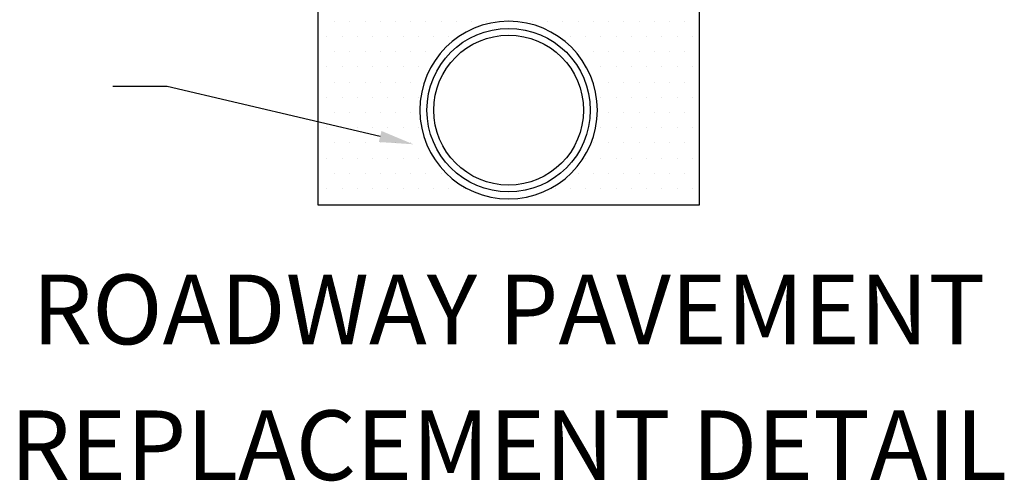
# Model space of a CAD drawing. Units: inches. Extents: x 9.5 to 26.5, y 14.5 to 25.5.
# Drawn here: x 13 to 15.8, y 20.2 to 21.5 of the extents above; entities that cross this region are included whole.
import ezdxf
from ezdxf.enums import TextEntityAlignment as Align

# ---------------------------------------------------------------- set-up
doc = ezdxf.new("R2010")
doc.units = ezdxf.units.IN
doc.header["$MEASUREMENT"] = 0
doc.layers.add('HEAVY', color=4, linetype='Continuous')
doc.layers.add('TEXT', color=7, linetype='Continuous')
doc.styles.add('CL200', font='complex.shx', dxfattribs={"oblique": 20, "height": 0.2})

msp = doc.modelspace()

# ---------------------------------------------------------------- linework, layer by layer
at = {"color": 7}
for p, q in [((13.886, 21.4885), (13.886, 21.4885)), ((13.9297, 21.4885), (13.9297, 21.4885)), ((13.9735, 21.4885), (13.9735, 21.4885)), ((14.0172, 21.4885), (14.0172, 21.4885)), ((14.061, 21.4885), (14.061, 21.4885)), ((14.1047, 21.4885), (14.1047, 21.4885)), ((14.1485, 21.4885), (14.1485, 21.4885)), ((14.1922, 21.4885), (14.1922, 21.4885)), ((14.236, 21.4885), (14.236, 21.4885)), ((14.2797, 21.4885), (14.2797, 21.4885)), ((14.3235, 21.4885), (14.3235, 21.4885)), ((14.3672, 21.4885), (14.3672, 21.4885)), ((14.411, 21.4885), (14.411, 21.4885)), ((14.4547, 21.4885), (14.4547, 21.4885)), ((14.4985, 21.4885), (14.4985, 21.4885)), ((14.5422, 21.4885), (14.5422, 21.4885)), ((14.586, 21.4885), (14.586, 21.4885)), ((14.6297, 21.4885), (14.6297, 21.4885)), ((14.6735, 21.4885), (14.6735, 21.4885)), ((14.7172, 21.4885), (14.7172, 21.4885)), ((14.761, 21.4885), (14.761, 21.4885)), ((14.8047, 21.4885), (14.8047, 21.4885)), ((14.8485, 21.4885), (14.8485, 21.4885)), ((14.8922, 21.4885), (14.8922, 21.4885)), ((13.8641, 21.4447), (13.8641, 21.4447)), ((13.9079, 21.4447), (13.9079, 21.4447)), ((13.9516, 21.4447), (13.9516, 21.4447)), ((13.9954, 21.4447), (13.9954, 21.4447)), ((14.0391, 21.4447), (14.0391, 21.4447)), ((14.0829, 21.4447), (14.0829, 21.4447)), ((14.1266, 21.4447), (14.1266, 21.4447)), ((14.1704, 21.4447), (14.1704, 21.4447)), ((14.2141, 21.4447), (14.2141, 21.4447)), ((14.5641, 21.4447), (14.5641, 21.4447)), ((14.6079, 21.4447), (14.6079, 21.4447)), ((14.6516, 21.4447), (14.6516, 21.4447)), ((14.6954, 21.4447), (14.6954, 21.4447)), ((14.7391, 21.4447), (14.7391, 21.4447)), ((14.7829, 21.4447), (14.7829, 21.4447)), ((14.8266, 21.4447), (14.8266, 21.4447)), ((14.8704, 21.4447), (14.8704, 21.4447)), ((14.9141, 21.4447), (14.9141, 21.4447)), ((13.886, 21.401), (13.886, 21.401)), ((13.9297, 21.401), (13.9297, 21.401)), ((13.9735, 21.401), (13.9735, 21.401)), ((14.0172, 21.401), (14.0172, 21.401)), ((14.061, 21.401), (14.061, 21.401)), ((14.1047, 21.401), (14.1047, 21.401)), ((14.1485, 21.401), (14.1485, 21.401)), ((14.1922, 21.401), (14.1922, 21.401)), ((14.586, 21.401), (14.586, 21.401)), ((14.6297, 21.401), (14.6297, 21.401)), ((14.6735, 21.401), (14.6735, 21.401)), ((14.7172, 21.401), (14.7172, 21.401)), ((14.761, 21.401), (14.761, 21.401)), ((14.8047, 21.401), (14.8047, 21.401)), ((14.8485, 21.401), (14.8485, 21.401)), ((14.8922, 21.401), (14.8922, 21.401)), ((13.8641, 21.3572), (13.8641, 21.3572)), ((13.9079, 21.3572), (13.9079, 21.3572)), ((13.9516, 21.3572), (13.9516, 21.3572)), ((13.9954, 21.3572), (13.9954, 21.3572)), ((14.0391, 21.3572), (14.0391, 21.3572)), ((14.0829, 21.3572), (14.0829, 21.3572)), ((14.1266, 21.3572), (14.1266, 21.3572)), ((14.6516, 21.3572), (14.6516, 21.3572)), ((14.6954, 21.3572), (14.6954, 21.3572)), ((14.7391, 21.3572), (14.7391, 21.3572)), ((14.7829, 21.3572), (14.7829, 21.3572)), ((14.8266, 21.3572), (14.8266, 21.3572)), ((14.8704, 21.3572), (14.8704, 21.3572)), ((14.9141, 21.3572), (14.9141, 21.3572)), ((13.886, 21.3135), (13.886, 21.3135)), ((13.9297, 21.3135), (13.9297, 21.3135)), ((13.9735, 21.3135), (13.9735, 21.3135)), ((14.0172, 21.3135), (14.0172, 21.3135)), ((14.061, 21.3135), (14.061, 21.3135)), ((14.1047, 21.3135), (14.1047, 21.3135)), ((14.6297, 21.3135), (14.6297, 21.3135)), ((14.6735, 21.3135), (14.6735, 21.3135)), ((14.7172, 21.3135), (14.7172, 21.3135)), ((14.761, 21.3135), (14.761, 21.3135)), ((14.8047, 21.3135), (14.8047, 21.3135)), ((14.8485, 21.3135), (14.8485, 21.3135)), ((14.8922, 21.3135), (14.8922, 21.3135)), ((13.8641, 21.2697), (13.8641, 21.2697)), ((13.9079, 21.2697), (13.9079, 21.2697)), ((13.9516, 21.2697), (13.9516, 21.2697)), ((13.9954, 21.2697), (13.9954, 21.2697)), ((14.0391, 21.2697), (14.0391, 21.2697)), ((14.0829, 21.2697), (14.0829, 21.2697)), ((14.1266, 21.2697), (14.1266, 21.2697)), ((14.6516, 21.2697), (14.6516, 21.2697)), ((14.6954, 21.2697), (14.6954, 21.2697)), ((14.7391, 21.2697), (14.7391, 21.2697)), ((14.7829, 21.2697), (14.7829, 21.2697)), ((14.8266, 21.2697), (14.8266, 21.2697)), ((14.8704, 21.2697), (14.8704, 21.2697)), ((14.9141, 21.2697), (14.9141, 21.2697)), ((13.886, 21.226), (13.886, 21.226)), ((13.9297, 21.226), (13.9297, 21.226)), ((13.9735, 21.226), (13.9735, 21.226)), ((14.0172, 21.226), (14.0172, 21.226)), ((14.061, 21.226), (14.061, 21.226)), ((14.1047, 21.226), (14.1047, 21.226)), ((14.6735, 21.226), (14.6735, 21.226)), ((14.7172, 21.226), (14.7172, 21.226)), ((14.761, 21.226), (14.761, 21.226)), ((14.8047, 21.226), (14.8047, 21.226)), ((14.8485, 21.226), (14.8485, 21.226)), ((14.8922, 21.226), (14.8922, 21.226)), ((13.8641, 21.1822), (13.8641, 21.1822)), ((13.9079, 21.1822), (13.9079, 21.1822)), ((13.9516, 21.1822), (13.9516, 21.1822)), ((13.9954, 21.1822), (13.9954, 21.1822)), ((14.0391, 21.1822), (14.0391, 21.1822)), ((14.0829, 21.1822), (14.0829, 21.1822)), ((14.1266, 21.1822), (14.1266, 21.1822)), ((14.6516, 21.1822), (14.6516, 21.1822)), ((14.6954, 21.1822), (14.6954, 21.1822)), ((14.7391, 21.1822), (14.7391, 21.1822)), ((14.7829, 21.1822), (14.7829, 21.1822)), ((14.8266, 21.1822), (14.8266, 21.1822)), ((14.8704, 21.1822), (14.8704, 21.1822)), ((14.9141, 21.1822), (14.9141, 21.1822)), ((13.886, 21.1385), (13.886, 21.1385)), ((13.9297, 21.1385), (13.9297, 21.1385)), ((13.9735, 21.1385), (13.9735, 21.1385)), ((14.0172, 21.1385), (14.0172, 21.1385)), ((14.061, 21.1385), (14.061, 21.1385)), ((14.1047, 21.1385), (14.1047, 21.1385)), ((14.1485, 21.1385), (14.1485, 21.1385)), ((14.6297, 21.1385), (14.6297, 21.1385)), ((14.6735, 21.1385), (14.6735, 21.1385)), ((14.7172, 21.1385), (14.7172, 21.1385)), ((14.761, 21.1385), (14.761, 21.1385)), ((14.8047, 21.1385), (14.8047, 21.1385)), ((14.8485, 21.1385), (14.8485, 21.1385)), ((14.8922, 21.1385), (14.8922, 21.1385)), ((13.8641, 21.0947), (13.8641, 21.0947)), ((13.9079, 21.0947), (13.9079, 21.0947)), ((13.9516, 21.0947), (13.9516, 21.0947)), ((13.9954, 21.0947), (13.9954, 21.0947)), ((14.0391, 21.0947), (14.0391, 21.0947)), ((14.0829, 21.0947), (14.0829, 21.0947)), ((14.1266, 21.0947), (14.1266, 21.0947)), ((14.1704, 21.0947), (14.1704, 21.0947)), ((14.6079, 21.0947), (14.6079, 21.0947)), ((14.6516, 21.0947), (14.6516, 21.0947)), ((14.6954, 21.0947), (14.6954, 21.0947)), ((14.7391, 21.0947), (14.7391, 21.0947)), ((14.7829, 21.0947), (14.7829, 21.0947)), ((14.8266, 21.0947), (14.8266, 21.0947)), ((14.8704, 21.0947), (14.8704, 21.0947)), ((14.9141, 21.0947), (14.9141, 21.0947)), ((13.886, 21.051), (13.886, 21.051)), ((13.9297, 21.051), (13.9297, 21.051)), ((13.9735, 21.051), (13.9735, 21.051)), ((14.0172, 21.051), (14.0172, 21.051)), ((14.061, 21.051), (14.061, 21.051)), ((14.1047, 21.051), (14.1047, 21.051)), ((14.1485, 21.051), (14.1485, 21.051)), ((14.1922, 21.051), (14.1922, 21.051)), ((14.586, 21.051), (14.586, 21.051)), ((14.6297, 21.051), (14.6297, 21.051)), ((14.6735, 21.051), (14.6735, 21.051)), ((14.7172, 21.051), (14.7172, 21.051)), ((14.761, 21.051), (14.761, 21.051)), ((14.8047, 21.051), (14.8047, 21.051)), ((14.8485, 21.051), (14.8485, 21.051)), ((14.8922, 21.051), (14.8922, 21.051)), ((13.8641, 21.0072), (13.8641, 21.0072)), ((13.9079, 21.0072), (13.9079, 21.0072)), ((13.9516, 21.0072), (13.9516, 21.0072)), ((13.9954, 21.0072), (13.9954, 21.0072)), ((14.0391, 21.0072), (14.0391, 21.0072)), ((14.0829, 21.0072), (14.0829, 21.0072)), ((14.1266, 21.0072), (14.1266, 21.0072)), ((14.1704, 21.0072), (14.1704, 21.0072)), ((14.2141, 21.0072), (14.2141, 21.0072)), ((14.2579, 21.0072), (14.2579, 21.0072)), ((14.5204, 21.0072), (14.5204, 21.0072)), ((14.5641, 21.0072), (14.5641, 21.0072)), ((14.6079, 21.0072), (14.6079, 21.0072)), ((14.6516, 21.0072), (14.6516, 21.0072)), ((14.6954, 21.0072), (14.6954, 21.0072)), ((14.7391, 21.0072), (14.7391, 21.0072)), ((14.7829, 21.0072), (14.7829, 21.0072)), ((14.8266, 21.0072), (14.8266, 21.0072)), ((14.8704, 21.0072), (14.8704, 21.0072)), ((14.9141, 21.0072), (14.9141, 21.0072))]:
    msp.add_line(p, q, dxfattribs=at)
for radius in [0.2348, 0.2152]:
    msp.add_circle((14.3862, 21.2328), radius, dxfattribs=at)
at = {"layer": 'HEAVY', "color": 7}
for p, q in [((13.8384, 20.9596), (13.8384, 23.2371)), ((14.934, 23.2371), (14.934, 20.9596)), ((14.934, 20.9596), (13.8384, 20.9596))]:
    msp.add_line(p, q, dxfattribs=at)
at = {"layer": 'TEXT', "color": 7}
for p, q in [((13.4044, 21.3011), (13.2486, 21.3011)), ((14.017, 21.1571), (13.4044, 21.3011))]:
    msp.add_line(p, q, dxfattribs=at)
for start, end in [(0, 180), (180, 0)]:
    msp.add_arc((14.3862, 21.2328), 0.2551, start, end, dxfattribs=at)
msp.add_solid([(14.0207, 21.173), (14.0133, 21.1412), (14.1122, 21.1347)], dxfattribs=at)

# ---------------------------------------------------------------- texts
at = {"layer": 'HEAVY', "color": 7, "style": 'CL200', "oblique": 20}
for s, p in [('%%UROADWAY PAVEMENT', (14.3861, 20.5604)), ('%%uREPLACEMENT DETAIL', (14.3861, 20.1704))]:
    msp.add_text(s, height=0.2, dxfattribs=at).set_placement(p, align=Align.CENTER)

doc.saveas('drawing.dxf')
